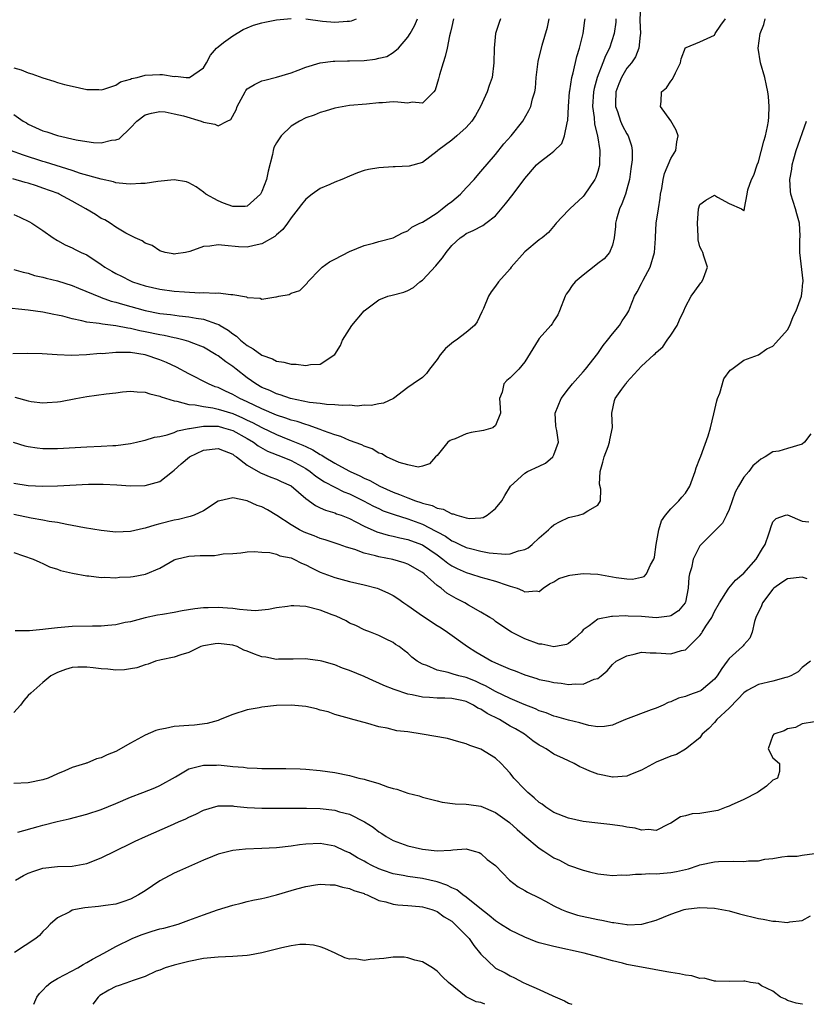
# Model space of a CAD drawing. Units: inches. Extents: x 2601000 to 2604000, y 1509000 to 1512000.
# Drawn here: x 2601618 to 2601726, y 1509000 to 1509135 of the extents above; entities that cross this region are included whole.
import ezdxf

# ---------------------------------------------------------------- set-up
doc = ezdxf.new("R2010")
doc.units = ezdxf.units.IN
doc.header["$MEASUREMENT"] = 0
doc.layers.add('LD26011509_2ft', color=254, linetype='Continuous')

msp = doc.modelspace()

# ---------------------------------------------------------------- linework, layer by layer
at = {"layer": 'LD26011509_2ft'}
for points, elevation in [([(2601702.86, 1509137.14), (2601702.77, 1509134.77), (2601702.85, 1509133), (2601702.8, 1509132.8), (2601702.63, 1509131), (2601702.17, 1509129.83), (2601701.61, 1509129), (2601701, 1509128.25), (2601700.25, 1509127), (2601699.87, 1509126.13), (2601699.46, 1509125), (2601699.41, 1509123.41), (2601699.41, 1509123), (2601699.69, 1509122.31), (2601700.12, 1509121), (2601700.38, 1509120.38), (2601701, 1509119.24), (2601701.18, 1509119), (2601701.62, 1509117.62), (2601701.72, 1509117), (2601701.7, 1509115.7), (2601701.52, 1509114.48), (2601701.34, 1509113), (2601701, 1509111.67), (2601700.81, 1509111), (2601700.31, 1509109.69), (2601699.97, 1509109), (2601699.57, 1509107.57), (2601699.42, 1509107), (2601699.43, 1509106.57), (2601699.23, 1509105), (2601699, 1509104.03), (2601698.63, 1509103), (2601697.87, 1509102.13), (2601697, 1509101.49), (2601696.75, 1509101.25), (2601695, 1509099.89), (2601693.92, 1509099), (2601693.52, 1509098.48), (2601693, 1509097.69), (2601692.69, 1509097.31), (2601692.52, 1509097), (2601691.76, 1509095), (2601691.53, 1509094.47), (2601691, 1509093.66), (2601690.76, 1509093.24), (2601690.58, 1509093), (2601689, 1509091.21), (2601688.85, 1509091), (2601687, 1509088.01), (2601686.19, 1509087), (2601685, 1509085.84), (2601684.53, 1509085.47), (2601684.13, 1509085), (2601683.89, 1509083.89), (2601683.53, 1509083), (2601683.58, 1509082.42), (2601683.67, 1509081), (2601683, 1509079.31), (2601682.63, 1509079), (2601681.37, 1509078.63), (2601679.67, 1509078.33), (2601679, 1509078.14), (2601677.49, 1509077.49), (2601677, 1509077.34), (2601676.77, 1509077.23), (2601676.46, 1509077), (2601675, 1509075.21), (2601674.8, 1509075), (2601673.97, 1509074.03), (2601673, 1509073.74), (2601672.39, 1509073.61), (2601671, 1509073.89), (2601669.78, 1509074.22), (2601668.06, 1509075), (2601667.41, 1509075.41), (2601667, 1509075.52), (2601666.09, 1509076.09), (2601665, 1509076.46), (2601664.67, 1509076.67), (2601663, 1509077.24), (2601661.81, 1509077.81), (2601661, 1509078), (2601659.44, 1509078.56), (2601659, 1509078.76), (2601657.35, 1509079.35), (2601657, 1509079.42), (2601655.83, 1509079.83), (2601655, 1509080.03), (2601654.3, 1509080.3), (2601653, 1509080.73), (2601651, 1509081.58), (2601649, 1509082.54), (2601647.97, 1509083), (2601647.35, 1509083.35), (2601647, 1509083.57), (2601646.01, 1509084.01), (2601645, 1509084.51), (2601644.62, 1509084.62), (2601643.69, 1509085), (2601641, 1509086.39), (2601639.31, 1509087.31), (2601637.94, 1509087.94), (2601637, 1509088.31), (2601635, 1509088.98), (2601633, 1509089.28), (2601632.69, 1509089.31), (2601631, 1509089.31), (2601629.14, 1509089.14), (2601628.85, 1509089.15), (2601626.98, 1509088.98), (2601624.91, 1509088.91), (2601622.98, 1509088.98), (2601620.89, 1509089.11), (2601618.85, 1509089.15), (2601616.87, 1509089.13)], 8470), ([(2601699.48, 1509135), (2601699.46, 1509134.54), (2601699.27, 1509133), (2601698.61, 1509131), (2601698.06, 1509129.94), (2601697.72, 1509129), (2601696.92, 1509127), (2601696.51, 1509125.49), (2601696.41, 1509125), (2601696.3, 1509123), (2601696.51, 1509121.5), (2601696.57, 1509120.57), (2601696.96, 1509119), (2601697.29, 1509117), (2601697.23, 1509115.23), (2601697.24, 1509115), (2601697.2, 1509114.8), (2601697, 1509114.1), (2601696.72, 1509113.28), (2601696.58, 1509113), (2601695.13, 1509110.87), (2601695, 1509110.69), (2601693.16, 1509109), (2601693, 1509108.81), (2601691.29, 1509107), (2601691.17, 1509106.83), (2601690.25, 1509105.75), (2601689.39, 1509105), (2601689, 1509104.75), (2601687, 1509103.1), (2601685.16, 1509101), (2601685, 1509100.77), (2601683.42, 1509099), (2601683, 1509098.39), (2601682.39, 1509097.61), (2601682.03, 1509097), (2601681.35, 1509095.35), (2601681.13, 1509094.87), (2601680.48, 1509093.52), (2601680.12, 1509093), (2601679, 1509092.04), (2601677.63, 1509091), (2601677.25, 1509090.75), (2601676.17, 1509089.83), (2601675.4, 1509089), (2601675, 1509088.33), (2601673.95, 1509087), (2601673.56, 1509086.44), (2601673, 1509085.88), (2601671.74, 1509085), (2601671, 1509084.53), (2601669.02, 1509083), (2601667.64, 1509082.36), (2601667, 1509082.26), (2601665.98, 1509082.02), (2601665, 1509082.09), (2601664.03, 1509081.97), (2601663, 1509082.08), (2601661.98, 1509082.02), (2601661, 1509082.13), (2601659.84, 1509082.16), (2601659, 1509082.3), (2601657.53, 1509082.47), (2601654.93, 1509083), (2601653.52, 1509083.52), (2601653, 1509083.64), (2601652.09, 1509084.09), (2601651, 1509084.51), (2601650.15, 1509085), (2601649, 1509085.82), (2601647.47, 1509087), (2601647, 1509087.38), (2601646.04, 1509088.04), (2601645, 1509088.84), (2601644.74, 1509089), (2601643, 1509090.03), (2601641.32, 1509090.68), (2601641, 1509090.82), (2601640.35, 1509091), (2601639.26, 1509091.26), (2601639, 1509091.3), (2601637.61, 1509091.61), (2601637, 1509091.71), (2601635, 1509092.15), (2601634.28, 1509092.28), (2601633, 1509092.59), (2601632.63, 1509092.63), (2601631, 1509092.97), (2601629.17, 1509093.17), (2601628.73, 1509093.27), (2601627, 1509093.47), (2601626.35, 1509093.65), (2601625, 1509093.91), (2601623.73, 1509094.27), (2601623, 1509094.43), (2601622.51, 1509094.51), (2601621, 1509094.82), (2601619, 1509095.08), (2601615.45, 1509095.45)], 8468), ([(2601677.25, 1509135), (2601677, 1509133.98), (2601676.82, 1509133.18), (2601676.68, 1509132.68), (2601676.36, 1509131), (2601676.12, 1509129.88), (2601675.82, 1509129), (2601675.33, 1509127.33), (2601675.2, 1509126.8), (2601674.74, 1509125.26), (2601674.56, 1509125), (2601673, 1509123.47), (2601671.59, 1509123.59), (2601671, 1509123.47), (2601669.62, 1509123.62), (2601669, 1509123.65), (2601667.53, 1509123.53), (2601667, 1509123.51), (2601665.31, 1509123.31), (2601663, 1509123.13), (2601661, 1509122.78), (2601659.65, 1509122.35), (2601659, 1509122.18), (2601658.16, 1509121.84), (2601657, 1509121.44), (2601656.15, 1509121), (2601655, 1509120.29), (2601653.63, 1509119), (2601653, 1509118.04), (2601652.64, 1509117.37), (2601652.54, 1509117), (2601652.44, 1509116.44), (2601651.85, 1509114.15), (2601651.62, 1509113), (2601651, 1509111.35), (2601650.82, 1509111), (2601649, 1509109.34), (2601648.69, 1509109.31), (2601647, 1509109.32), (2601645.74, 1509109.74), (2601645, 1509110.07), (2601643.34, 1509111), (2601643, 1509111.28), (2601641.98, 1509111.98), (2601641, 1509112.56), (2601640.68, 1509112.68), (2601638.98, 1509112.98), (2601636.75, 1509112.75), (2601635, 1509112.45), (2601634.44, 1509112.44), (2601633, 1509112.36), (2601632.43, 1509112.43), (2601631, 1509112.56), (2601630.67, 1509112.67), (2601628.97, 1509113.03), (2601626.15, 1509113.85), (2601625, 1509114.25), (2601621.37, 1509115.37), (2601621, 1509115.47), (2601618.33, 1509116.33), (2601616.58, 1509117)], 8460), ([(2601683.67, 1509135), (2601683.48, 1509134.52), (2601683.01, 1509133), (2601682.81, 1509131), (2601682.78, 1509129), (2601682.54, 1509127), (2601682.13, 1509125.87), (2601681.87, 1509125), (2601680.95, 1509123), (2601680.24, 1509121.76), (2601679.76, 1509121), (2601679, 1509120.14), (2601677.72, 1509119), (2601677, 1509118.4), (2601675.1, 1509117), (2601675, 1509116.89), (2601673, 1509115.32), (2601671.19, 1509114.81), (2601669.27, 1509114.73), (2601669, 1509114.73), (2601667, 1509114.62), (2601665.62, 1509114.38), (2601665, 1509114.23), (2601664.09, 1509113.91), (2601663, 1509113.47), (2601661.94, 1509113), (2601661, 1509112.63), (2601660.31, 1509112.31), (2601659, 1509111.75), (2601657.87, 1509111), (2601657, 1509110.29), (2601656.42, 1509109.58), (2601655.99, 1509109), (2601655, 1509107.74), (2601654.51, 1509107), (2601653.86, 1509106.14), (2601653, 1509105.42), (2601652.79, 1509105.21), (2601651, 1509104.17), (2601649.94, 1509103.94), (2601649, 1509103.72), (2601647.78, 1509103.78), (2601645.94, 1509103.94), (2601645, 1509104.07), (2601643.86, 1509103.86), (2601643, 1509103.81), (2601641.12, 1509103.12), (2601640.53, 1509103), (2601639.2, 1509102.8), (2601639, 1509102.78), (2601638.83, 1509102.83), (2601637.75, 1509103), (2601637, 1509103.22), (2601635.95, 1509103.95), (2601635, 1509104.27), (2601634.58, 1509104.58), (2601633.62, 1509105), (2601633, 1509105.31), (2601632.36, 1509105.64), (2601631, 1509106.49), (2601630.24, 1509107), (2601629.47, 1509107.47), (2601629, 1509107.67), (2601628.19, 1509108.19), (2601626.88, 1509109), (2601625, 1509110.05), (2601623.25, 1509111), (2601623.08, 1509111.08), (2601621, 1509111.84), (2601620.12, 1509112.12), (2601619, 1509112.49), (2601618.59, 1509112.59), (2601616.89, 1509113.11)], 8462), ([(2601616.95, 1509077), (2601618.51, 1509076.51), (2601619, 1509076.41), (2601620.22, 1509076.22), (2601621, 1509076.14), (2601622.13, 1509076.13), (2601623, 1509076.14), (2601627, 1509076.38), (2601629, 1509076.46), (2601630.56, 1509076.56), (2601631, 1509076.57), (2601633, 1509076.82), (2601633.81, 1509077), (2601634.77, 1509077.23), (2601635, 1509077.27), (2601636.29, 1509077.71), (2601637, 1509077.81), (2601638.01, 1509078.01), (2601639, 1509078.35), (2601639.44, 1509078.56), (2601641, 1509078.88), (2601641.09, 1509078.91), (2601643, 1509079.23), (2601643.2, 1509079.2), (2601645, 1509079.2), (2601645.76, 1509079), (2601646.69, 1509078.69), (2601647, 1509078.61), (2601649, 1509077.5), (2601649.86, 1509077), (2601650.51, 1509076.51), (2601651.79, 1509075.79), (2601653.79, 1509075), (2601655, 1509074.5), (2601657, 1509073.4), (2601657.62, 1509073), (2601658.38, 1509072.38), (2601659.59, 1509071.59), (2601661, 1509070.84), (2601662.22, 1509070.22), (2601663, 1509069.93), (2601664.92, 1509069), (2601666.27, 1509068.27), (2601667, 1509067.92), (2601667.63, 1509067.63), (2601669.1, 1509067.1), (2601671, 1509066.5), (2601673, 1509065.77), (2601674.84, 1509064.84), (2601675, 1509064.75), (2601676.14, 1509064.14), (2601677, 1509063.52), (2601677.38, 1509063.38), (2601678.12, 1509063), (2601679, 1509062.59), (2601679.56, 1509062.44), (2601681, 1509062.1), (2601682.13, 1509061.87), (2601684.35, 1509061.65), (2601685, 1509061.71), (2601686.15, 1509062.15), (2601687, 1509062.33), (2601687.45, 1509062.55), (2601688.02, 1509063), (2601689, 1509063.92), (2601690.25, 1509065), (2601690.62, 1509065.38), (2601691, 1509065.68), (2601691.84, 1509066.16), (2601693, 1509066.69), (2601694.42, 1509067), (2601695, 1509067.19), (2601695.63, 1509067.63), (2601697, 1509068.37), (2601697.37, 1509069), (2601697.41, 1509070.59), (2601697.26, 1509071.26), (2601697.32, 1509073), (2601697.71, 1509074.29), (2601697.87, 1509075), (2601698.43, 1509076.43), (2601698.63, 1509077), (2601698.64, 1509077.36), (2601699.04, 1509079.04), (2601698.93, 1509080.93), (2601698.91, 1509081), (2601699.29, 1509082.71), (2601699.37, 1509083), (2601700.29, 1509084.29), (2601700.83, 1509085), (2601700.92, 1509085.08), (2601701, 1509085.22), (2601703, 1509087.41), (2601704.67, 1509089), (2601704.87, 1509089.13), (2601705, 1509089.3), (2601705.91, 1509090.09), (2601706.5, 1509091), (2601707, 1509091.7), (2601707.87, 1509093), (2601708.2, 1509093.8), (2601708.77, 1509095), (2601709, 1509095.56), (2601709.8, 1509097), (2601710.29, 1509097.71), (2601711.14, 1509098.86), (2601711.27, 1509099), (2601711.48, 1509099.48), (2601712.02, 1509101), (2601711.51, 1509102.49), (2601711.41, 1509103), (2601711.28, 1509103.28), (2601711, 1509103.76), (2601710.76, 1509104.76), (2601710.75, 1509105.25), (2601710.65, 1509107), (2601710.8, 1509109), (2601711, 1509109.6), (2601711.82, 1509110.18), (2601713, 1509110.85), (2601713.41, 1509110.59), (2601715, 1509109.73), (2601716.68, 1509109), (2601716.86, 1509108.86), (2601717, 1509108.72), (2601717.09, 1509109), (2601717.08, 1509109.08), (2601717.48, 1509111), (2601717.58, 1509111.58), (2601718.08, 1509113), (2601718.4, 1509113.6), (2601718.84, 1509115), (2601719, 1509115.42), (2601719.75, 1509118.25), (2601719.98, 1509119), (2601720.26, 1509120.26), (2601720.41, 1509121), (2601720.42, 1509121.58), (2601720.5, 1509123), (2601720.38, 1509124.38), (2601720.3, 1509125), (2601720.1, 1509125.9), (2601719.88, 1509127), (2601719.3, 1509129), (2601718.99, 1509131), (2601719.27, 1509133), (2601719.75, 1509134.25), (2601719.95, 1509135)], 8474), ([(2601617, 1509128.32), (2601618.04, 1509128.04), (2601619, 1509127.62), (2601619.5, 1509127.5), (2601621, 1509126.93), (2601622.5, 1509126.5), (2601623, 1509126.29), (2601623.98, 1509126.02), (2601625, 1509125.77), (2601627, 1509125.33), (2601628.68, 1509125.32), (2601629, 1509125.29), (2601629.37, 1509125.37), (2601631, 1509125.95), (2601631.63, 1509126.37), (2601633, 1509126.76), (2601633.16, 1509126.84), (2601633.93, 1509127), (2601635, 1509127.28), (2601637, 1509127.38), (2601637.38, 1509127.38), (2601639, 1509127.13), (2601639.16, 1509127.16), (2601640.64, 1509127), (2601641.02, 1509126.98), (2601641.08, 1509127), (2601643, 1509128.3), (2601643.41, 1509129), (2601643.94, 1509130.06), (2601644.77, 1509131), (2601645, 1509131.2), (2601645.76, 1509131.76), (2601647, 1509132.71), (2601648.45, 1509133.55), (2601649, 1509133.79), (2601649.87, 1509134.13), (2601651, 1509134.47), (2601651.42, 1509134.58), (2601653, 1509134.86), (2601655, 1509135.05)], 8456), ([(2601617, 1509100.67), (2601618.29, 1509100.29), (2601619, 1509100.16), (2601619.86, 1509099.86), (2601621, 1509099.63), (2601621.47, 1509099.47), (2601623, 1509099.1), (2601625, 1509098.47), (2601625.88, 1509098.12), (2601628.88, 1509096.88), (2601629, 1509096.85), (2601630.35, 1509096.35), (2601631, 1509096.21), (2601631.91, 1509095.91), (2601635, 1509095.06), (2601637, 1509094.66), (2601638.49, 1509094.49), (2601639.69, 1509094.31), (2601641, 1509094.19), (2601642.01, 1509093.99), (2601643, 1509093.86), (2601644.79, 1509093.21), (2601645.12, 1509093.12), (2601645.29, 1509093), (2601646.37, 1509092.37), (2601647, 1509091.85), (2601647.52, 1509091.52), (2601648.07, 1509091), (2601649, 1509090.26), (2601649.82, 1509089.82), (2601651, 1509088.94), (2601652.44, 1509088.44), (2601653, 1509088.12), (2601654, 1509088), (2601655, 1509087.7), (2601655.7, 1509087.7), (2601657, 1509087.5), (2601657.64, 1509087.64), (2601659, 1509087.71), (2601660.98, 1509089.02), (2601661.76, 1509090.24), (2601662.06, 1509091), (2601663, 1509092.51), (2601663.33, 1509093), (2601665, 1509095.01), (2601667, 1509096.53), (2601668.27, 1509097), (2601668.83, 1509097.17), (2601670.42, 1509097.58), (2601671, 1509097.79), (2601671.78, 1509098.22), (2601672.64, 1509099), (2601673, 1509099.22), (2601674.83, 1509101.17), (2601675, 1509101.4), (2601675.74, 1509102.26), (2601676.23, 1509103), (2601677, 1509103.95), (2601678.14, 1509105), (2601678.65, 1509105.35), (2601679, 1509105.62), (2601679.96, 1509106.04), (2601681.28, 1509106.72), (2601681.67, 1509107), (2601683, 1509108.04), (2601684.35, 1509109.65), (2601685.42, 1509111), (2601687, 1509113.12), (2601688.63, 1509115), (2601689, 1509115.35), (2601690.53, 1509116.53), (2601691, 1509116.87), (2601692.06, 1509117.94), (2601692.45, 1509119), (2601692.79, 1509120.79), (2601692.87, 1509121), (2601692.89, 1509121.11), (2601693, 1509123), (2601693.13, 1509125), (2601693.17, 1509125.17), (2601693.44, 1509127), (2601693.64, 1509127.64), (2601694.14, 1509129.86), (2601694.52, 1509131), (2601695, 1509133), (2601695.23, 1509134.77), (2601695.27, 1509135)], 8466), ([(2601617, 1509108.21), (2601617.86, 1509107.86), (2601619.19, 1509107.19), (2601619.51, 1509107), (2601621, 1509106), (2601622.41, 1509105), (2601623, 1509104.64), (2601624.07, 1509104.07), (2601625, 1509103.66), (2601625.42, 1509103.42), (2601626.26, 1509103), (2601627, 1509102.68), (2601629, 1509101.37), (2601629.5, 1509101), (2601630.44, 1509100.44), (2601631, 1509100.12), (2601631.75, 1509099.75), (2601633, 1509099.11), (2601633.28, 1509099), (2601635, 1509098.44), (2601637, 1509097.99), (2601639, 1509097.72), (2601640.4, 1509097.6), (2601642.51, 1509097.49), (2601643, 1509097.52), (2601644.58, 1509097.42), (2601645, 1509097.47), (2601646.76, 1509097.24), (2601647, 1509097.24), (2601648.91, 1509096.91), (2601649, 1509096.85), (2601650.75, 1509096.75), (2601651, 1509096.62), (2601652.92, 1509096.92), (2601653, 1509096.91), (2601653.34, 1509097), (2601654.73, 1509097.27), (2601655, 1509097.42), (2601656.19, 1509097.81), (2601657.2, 1509098.8), (2601657.3, 1509099), (2601659, 1509100.72), (2601659.24, 1509101), (2601660.28, 1509101.72), (2601661, 1509102.11), (2601663, 1509103.13), (2601665, 1509103.95), (2601666.3, 1509104.3), (2601667, 1509104.5), (2601669, 1509105.03), (2601670.28, 1509105.72), (2601671, 1509105.99), (2601671.54, 1509106.46), (2601672.63, 1509107), (2601673, 1509107.16), (2601673.38, 1509107.38), (2601675, 1509108.44), (2601675.71, 1509109), (2601676.41, 1509109.59), (2601677, 1509110.01), (2601678.2, 1509111), (2601679, 1509111.88), (2601680.08, 1509113), (2601680.47, 1509113.53), (2601681, 1509114.1), (2601683, 1509116.42), (2601684.13, 1509117.87), (2601685.15, 1509119), (2601686.74, 1509121), (2601687.56, 1509122.44), (2601687.82, 1509123), (2601688.07, 1509124.07), (2601688.38, 1509125), (2601688.48, 1509125.52), (2601688.58, 1509127), (2601688.83, 1509129.17), (2601689.4, 1509131.4), (2601690.12, 1509133.88), (2601690.36, 1509135)], 8464), ([(2601617, 1509121.9), (2601618.31, 1509121), (2601618.75, 1509120.75), (2601619, 1509120.6), (2601621, 1509119.68), (2601621.52, 1509119.52), (2601623, 1509119.03), (2601625.55, 1509118.45), (2601627, 1509118.19), (2601627.93, 1509118.07), (2601629, 1509118.03), (2601630.39, 1509118.39), (2601631, 1509118.42), (2601631.44, 1509118.56), (2601633, 1509120.07), (2601633.86, 1509121), (2601635, 1509121.86), (2601635.9, 1509122.1), (2601637, 1509122.33), (2601637.73, 1509122.27), (2601639, 1509122.02), (2601640.27, 1509121.73), (2601642.7, 1509121), (2601643, 1509120.88), (2601644.57, 1509120.57), (2601645, 1509120.35), (2601646.24, 1509121), (2601646.76, 1509121.24), (2601647.46, 1509122.54), (2601647.61, 1509123), (2601648.69, 1509125), (2601648.8, 1509125.2), (2601649, 1509125.41), (2601649.97, 1509126.03), (2601651, 1509126.51), (2601651.38, 1509126.62), (2601653.01, 1509127.01), (2601655, 1509127.64), (2601655.97, 1509127.97), (2601657, 1509128.39), (2601659, 1509128.99), (2601660.77, 1509129.23), (2601661, 1509129.22), (2601662.73, 1509129.27), (2601663, 1509129.25), (2601665, 1509129.33), (2601666.5, 1509129.5), (2601667, 1509129.63), (2601668.12, 1509129.88), (2601669, 1509130.42), (2601669.7, 1509131), (2601671, 1509132.52), (2601671.29, 1509133), (2601671.92, 1509134.08), (2601672.31, 1509135)], 8458), ([(2601617.17, 1509083.17), (2601619, 1509082.67), (2601619.4, 1509082.6), (2601621, 1509082.41), (2601621.57, 1509082.43), (2601623, 1509082.53), (2601623.41, 1509082.59), (2601625.5, 1509083), (2601627, 1509083.27), (2601629.65, 1509083.65), (2601631, 1509083.79), (2601631.92, 1509083.92), (2601633, 1509084.01), (2601633.92, 1509083.92), (2601635, 1509083.89), (2601635.63, 1509083.63), (2601637, 1509083.33), (2601637.21, 1509083.21), (2601639, 1509082.66), (2601639.37, 1509082.63), (2601641, 1509082.19), (2601641.85, 1509082.15), (2601643, 1509081.89), (2601644.28, 1509081.72), (2601645, 1509081.56), (2601647, 1509080.93), (2601648.36, 1509080.36), (2601649, 1509080.05), (2601649.72, 1509079.72), (2601651, 1509079.03), (2601653, 1509078.06), (2601653.77, 1509077.77), (2601655, 1509077.25), (2601656.61, 1509076.61), (2601657, 1509076.41), (2601657.98, 1509075.98), (2601659, 1509075.32), (2601659.22, 1509075.22), (2601659.55, 1509075), (2601661, 1509074.14), (2601662.91, 1509073.09), (2601663.08, 1509073), (2601664.41, 1509072.41), (2601665, 1509072.1), (2601665.77, 1509071.77), (2601667.15, 1509071), (2601669, 1509070.19), (2601669.87, 1509069.87), (2601671, 1509069.39), (2601672.02, 1509069), (2601672.76, 1509068.76), (2601673, 1509068.67), (2601674.32, 1509068.32), (2601675, 1509067.98), (2601675.82, 1509067.82), (2601677, 1509067.2), (2601677.19, 1509067.19), (2601677.71, 1509067), (2601679, 1509066.64), (2601679.43, 1509066.57), (2601681, 1509066.66), (2601681.3, 1509066.7), (2601681.84, 1509067), (2601683, 1509067.91), (2601683.88, 1509069), (2601684.27, 1509069.73), (2601685.04, 1509071), (2601687, 1509072.75), (2601687.39, 1509073), (2601689, 1509073.73), (2601689.84, 1509074.16), (2601690.85, 1509075), (2601691, 1509075.28), (2601691.63, 1509077), (2601691.38, 1509078.62), (2601691.3, 1509079), (2601691.27, 1509079.27), (2601691.17, 1509081), (2601691.99, 1509083), (2601693, 1509084.34), (2601693.54, 1509085), (2601695, 1509086.67), (2601695.31, 1509087), (2601697, 1509089.15), (2601697.74, 1509090.26), (2601698.35, 1509091), (2601699, 1509091.85), (2601699.98, 1509093), (2601700.34, 1509093.66), (2601701, 1509094.57), (2601701.25, 1509095), (2601701.39, 1509095.39), (2601702.03, 1509097), (2601702.39, 1509097.61), (2601703, 1509098.77), (2601703.21, 1509099.21), (2601704.18, 1509101), (2601704.78, 1509103), (2601704.9, 1509104.9), (2601704.9, 1509105.1), (2601705, 1509107), (2601705.3, 1509109), (2601705.55, 1509110.45), (2601705.61, 1509111), (2601705.77, 1509111.77), (2601705.96, 1509113), (2601706.16, 1509113.84), (2601707, 1509115.88), (2601707.69, 1509117), (2601707.85, 1509118.15), (2601708, 1509119), (2601707.76, 1509119.76), (2601707, 1509121.06), (2601705.59, 1509123), (2601705.69, 1509123.69), (2601705.73, 1509125), (2601706.43, 1509125.57), (2601707, 1509126.5), (2601707.23, 1509126.77), (2601707.63, 1509127.63), (2601708.34, 1509129), (2601708.44, 1509129.56), (2601709, 1509131.1), (2601709.1, 1509131.1), (2601711, 1509131.85), (2601713, 1509132.8), (2601713.1, 1509133), (2601713.86, 1509134.14), (2601714.49, 1509135)], 8472), ([(2601657, 1509135.01), (2601659.28, 1509134.72), (2601661, 1509134.56), (2601662.7, 1509134.7), (2601663, 1509134.68), (2601663.27, 1509134.73), (2601663.96, 1509135)], 8456), ([(2601617, 1509071.38), (2601619, 1509071.09), (2601621, 1509070.99), (2601623, 1509071.02), (2601627.26, 1509071.26), (2601629.26, 1509071.26), (2601631.15, 1509071.15), (2601633, 1509071.02), (2601635, 1509071.06), (2601637, 1509071.63), (2601638.77, 1509073), (2601639, 1509073.16), (2601639.96, 1509074.04), (2601641.1, 1509075), (2601643, 1509075.92), (2601645, 1509076.15), (2601645.81, 1509075.81), (2601647, 1509075.37), (2601647.21, 1509075.21), (2601647.54, 1509075), (2601649, 1509073.86), (2601650.8, 1509072.8), (2601652.23, 1509072.23), (2601653, 1509071.96), (2601653.65, 1509071.65), (2601655, 1509071.03), (2601657, 1509069.29), (2601658.33, 1509068.33), (2601659, 1509068.03), (2601659.69, 1509067.69), (2601661, 1509067.33), (2601661.22, 1509067.22), (2601661.87, 1509067), (2601663, 1509066.56), (2601663.88, 1509066.12), (2601665, 1509065.52), (2601666.74, 1509064.74), (2601668.28, 1509064.28), (2601669, 1509064.14), (2601669.9, 1509063.9), (2601671, 1509063.69), (2601672.85, 1509063), (2601673, 1509062.94), (2601675, 1509061.57), (2601675.8, 1509061), (2601676.45, 1509060.45), (2601677, 1509060.09), (2601677.73, 1509059.73), (2601679, 1509059.15), (2601679.56, 1509059), (2601681, 1509058.53), (2601681.67, 1509058.33), (2601683, 1509057.97), (2601684.58, 1509057.42), (2601685, 1509057.31), (2601685.98, 1509057), (2601686.71, 1509056.71), (2601687, 1509056.5), (2601688.63, 1509056.63), (2601689, 1509056.58), (2601689.52, 1509057), (2601690.41, 1509057.59), (2601691, 1509057.9), (2601691.68, 1509058.32), (2601693, 1509058.77), (2601693.19, 1509058.81), (2601695, 1509059.03), (2601697, 1509058.92), (2601699, 1509058.59), (2601699.51, 1509058.49), (2601701, 1509058.29), (2601701.75, 1509058.25), (2601703, 1509058.5), (2601703.38, 1509058.62), (2601703.67, 1509059), (2601704.21, 1509060.21), (2601704.69, 1509061), (2601704.76, 1509061.24), (2601705.02, 1509062.98), (2601705.36, 1509065), (2601705.75, 1509066.25), (2601706.3, 1509067), (2601707, 1509067.87), (2601708.13, 1509069), (2601708.5, 1509069.5), (2601709, 1509070.05), (2601709.6, 1509071), (2601710.35, 1509073), (2601710.5, 1509073.5), (2601711, 1509074.79), (2601711.1, 1509075.1), (2601712.12, 1509077.88), (2601712.43, 1509079), (2601712.9, 1509080.9), (2601713.31, 1509082.69), (2601713.42, 1509083), (2601713.72, 1509083.72), (2601714.29, 1509085.71), (2601715.13, 1509086.87), (2601715.35, 1509087), (2601717, 1509088.24), (2601719, 1509088.99), (2601720.18, 1509089.82), (2601721, 1509090.16), (2601721.38, 1509090.62), (2601723, 1509092.42), (2601723.29, 1509093), (2601723.78, 1509094.22), (2601724.2, 1509095), (2601724.92, 1509097), (2601725, 1509097.78), (2601725.09, 1509098.91), (2601725.12, 1509099), (2601725.13, 1509099.13), (2601724.69, 1509103), (2601724.69, 1509104.69), (2601724.72, 1509105.28), (2601724.64, 1509107), (2601724.29, 1509108.29), (2601724.11, 1509109), (2601723.45, 1509111), (2601723.4, 1509111.4), (2601723.3, 1509113), (2601723.59, 1509114.41), (2601723.64, 1509115), (2601723.85, 1509115.85), (2601724.19, 1509117), (2601725.58, 1509121)], 8476), ([(2601726.18, 1509078.18), (2601725.34, 1509077), (2601725, 1509076.73), (2601723, 1509076.13), (2601721.79, 1509075.79), (2601721, 1509075.68), (2601719.95, 1509075), (2601719.33, 1509074.67), (2601719, 1509074.43), (2601718.23, 1509073.77), (2601717.68, 1509073), (2601717, 1509072.22), (2601716.26, 1509071), (2601715.84, 1509070.16), (2601715, 1509067.8), (2601714.64, 1509067), (2601714.09, 1509065.91), (2601713.16, 1509065), (2601711.09, 1509062.91), (2601711, 1509062.8), (2601710.05, 1509061), (2601709.82, 1509059.82), (2601709.56, 1509059), (2601709.47, 1509058.53), (2601709.4, 1509057), (2601709, 1509055.08), (2601708.98, 1509055), (2601708.07, 1509053.93), (2601707, 1509053.22), (2601706.84, 1509053.16), (2601705, 1509052.97), (2601703, 1509053.12), (2601701.18, 1509053.18), (2601700.78, 1509053.23), (2601699, 1509053.12), (2601698.87, 1509053.13), (2601697, 1509052.77), (2601695.84, 1509051.84), (2601695, 1509051.29), (2601694.79, 1509051), (2601693.85, 1509050.15), (2601693, 1509049.45), (2601692.71, 1509049.29), (2601691, 1509048.99), (2601689.33, 1509049.33), (2601689, 1509049.34), (2601687, 1509050.06), (2601685.18, 1509051), (2601683.87, 1509051.87), (2601683, 1509052.47), (2601682.7, 1509052.7), (2601682.23, 1509053), (2601681, 1509053.74), (2601679.3, 1509054.7), (2601678.79, 1509055), (2601677.62, 1509055.62), (2601676.35, 1509056.35), (2601675.56, 1509057), (2601675, 1509057.4), (2601673.23, 1509059), (2601673, 1509059.18), (2601671, 1509060.32), (2601670.5, 1509060.5), (2601668.94, 1509060.94), (2601667, 1509061.3), (2601666.57, 1509061.43), (2601665, 1509061.8), (2601663.71, 1509062.29), (2601662.61, 1509062.61), (2601661.6, 1509063), (2601659.65, 1509063.65), (2601659, 1509063.83), (2601658.17, 1509064.17), (2601657, 1509064.59), (2601656.71, 1509064.71), (2601656.17, 1509065), (2601655, 1509065.67), (2601653.03, 1509066.97), (2601651.75, 1509067.75), (2601651, 1509068.17), (2601650.36, 1509068.36), (2601649, 1509068.97), (2601647, 1509069.38), (2601645.24, 1509069), (2601645, 1509068.93), (2601643, 1509067.63), (2601641.71, 1509067), (2601641.17, 1509066.83), (2601641, 1509066.8), (2601639.57, 1509066.43), (2601639, 1509066.33), (2601637, 1509065.81), (2601636.34, 1509065.66), (2601635, 1509065.23), (2601634.79, 1509065.21), (2601633, 1509064.78), (2601631, 1509064.68), (2601629, 1509064.9), (2601626.72, 1509065.28), (2601625, 1509065.62), (2601624.28, 1509065.72), (2601623, 1509065.99), (2601621.85, 1509066.15), (2601621, 1509066.33), (2601619.4, 1509066.6), (2601617, 1509067.11)], 8478), ([(2601617, 1509061.9), (2601619.69, 1509061), (2601620.57, 1509060.57), (2601621, 1509060.39), (2601621.93, 1509059.93), (2601623, 1509059.61), (2601623.43, 1509059.43), (2601625.07, 1509059.07), (2601627, 1509058.71), (2601627.3, 1509058.7), (2601629, 1509058.47), (2601629.49, 1509058.51), (2601631, 1509058.45), (2601631.5, 1509058.5), (2601633, 1509058.58), (2601633.38, 1509058.62), (2601635.07, 1509058.93), (2601637, 1509059.75), (2601639, 1509060.9), (2601639.28, 1509061), (2601641, 1509061.41), (2601642.53, 1509061.47), (2601643, 1509061.51), (2601644.5, 1509061.5), (2601645, 1509061.56), (2601645.7, 1509061.7), (2601647, 1509061.76), (2601648.13, 1509061.87), (2601649, 1509061.99), (2601649.95, 1509062.05), (2601651, 1509061.94), (2601652.1, 1509061.9), (2601653, 1509061.66), (2601653.46, 1509061.46), (2601655, 1509061.16), (2601655.38, 1509061), (2601656.44, 1509060.44), (2601657, 1509060.23), (2601657.79, 1509059.79), (2601659, 1509059.21), (2601661, 1509058.47), (2601663, 1509057.95), (2601665, 1509057.49), (2601666.78, 1509057), (2601667, 1509056.93), (2601668.32, 1509056.32), (2601669, 1509055.99), (2601669.61, 1509055.61), (2601670.43, 1509055), (2601671, 1509054.64), (2601673, 1509053.22), (2601675, 1509051.88), (2601675.56, 1509051.56), (2601676.43, 1509051), (2601679.18, 1509049), (2601680.28, 1509048.28), (2601682.51, 1509047), (2601683.42, 1509046.58), (2601685, 1509045.91), (2601685.67, 1509045.67), (2601687, 1509045.14), (2601688.65, 1509044.65), (2601689, 1509044.52), (2601690.27, 1509044.27), (2601691, 1509044.07), (2601691.98, 1509043.98), (2601693, 1509043.8), (2601693.92, 1509043.92), (2601695, 1509043.84), (2601696.53, 1509044.53), (2601697, 1509044.64), (2601697.47, 1509045), (2601698.3, 1509045.7), (2601699, 1509046.55), (2601699.54, 1509047), (2601701, 1509047.75), (2601701.98, 1509047.98), (2601703, 1509048.24), (2601704.17, 1509048.17), (2601705, 1509048.17), (2601707, 1509048.01), (2601708.46, 1509048.46), (2601709, 1509048.55), (2601711, 1509050.53), (2601711.2, 1509050.8), (2601711.31, 1509051), (2601711.82, 1509051.82), (2601712.61, 1509053), (2601713, 1509053.8), (2601713.69, 1509055), (2601714.88, 1509056.88), (2601714.97, 1509057.03), (2601715.88, 1509058.12), (2601717, 1509059.06), (2601718.69, 1509061), (2601719.55, 1509062.45), (2601719.92, 1509063), (2601720.44, 1509064.44), (2601720.62, 1509065), (2601720.69, 1509065.31), (2601721, 1509066.08), (2601721.45, 1509066.55), (2601722.73, 1509067), (2601723, 1509067.07), (2601725, 1509066.21), (2601725.92, 1509066.08)], 8480), ([(2601725.69, 1509058.31), (2601725, 1509058.52), (2601723, 1509058.31), (2601722.2, 1509057.8), (2601721.13, 1509057), (2601721, 1509056.88), (2601719.57, 1509055), (2601719.42, 1509054.58), (2601718.66, 1509053), (2601718.45, 1509052.45), (2601718.16, 1509051), (2601717.84, 1509050.16), (2601717, 1509049.24), (2601716.9, 1509049.1), (2601716.81, 1509049), (2601715, 1509047.38), (2601714.75, 1509047), (2601713.99, 1509046.02), (2601713.38, 1509045), (2601713, 1509044.55), (2601711.15, 1509043), (2601711, 1509042.9), (2601709.59, 1509042.41), (2601709, 1509042.15), (2601708.07, 1509041.93), (2601707, 1509041.45), (2601706.65, 1509041.35), (2601705.98, 1509041), (2601705, 1509040.56), (2601704.34, 1509040.34), (2601700.79, 1509039), (2601699.52, 1509038.48), (2601699, 1509038.23), (2601697.92, 1509038.08), (2601697, 1509038.02), (2601695.79, 1509038.21), (2601695, 1509038.42), (2601694.57, 1509038.57), (2601693, 1509038.91), (2601691.39, 1509039.39), (2601691, 1509039.47), (2601689.92, 1509039.92), (2601689, 1509040.21), (2601688.47, 1509040.47), (2601686.91, 1509041.09), (2601685, 1509041.91), (2601683, 1509042.84), (2601681.63, 1509043.63), (2601681, 1509043.91), (2601680.27, 1509044.27), (2601679, 1509044.76), (2601677.98, 1509045), (2601677.22, 1509045.22), (2601676.53, 1509045.47), (2601675, 1509045.8), (2601673.57, 1509046.43), (2601673, 1509046.61), (2601672.26, 1509047), (2601671.54, 1509047.54), (2601671, 1509048.09), (2601670.49, 1509048.49), (2601669.78, 1509049), (2601669.3, 1509049.3), (2601669, 1509049.56), (2601667.92, 1509050.08), (2601667, 1509050.55), (2601665.89, 1509051), (2601665, 1509051.3), (2601663.88, 1509051.88), (2601663, 1509052.24), (2601662.53, 1509052.53), (2601661.18, 1509053.18), (2601660.63, 1509053.37), (2601659, 1509054), (2601657, 1509054.49), (2601655.39, 1509054.61), (2601655, 1509054.61), (2601654.51, 1509054.51), (2601653, 1509054.3), (2601651.9, 1509054.1), (2601651, 1509053.99), (2601650.07, 1509053.93), (2601649, 1509054.01), (2601647.93, 1509054.07), (2601647, 1509054.21), (2601646.28, 1509054.28), (2601645, 1509054.35), (2601643.66, 1509054.34), (2601643, 1509054.31), (2601641.8, 1509054.2), (2601640.08, 1509053.92), (2601639, 1509053.69), (2601637.39, 1509053.39), (2601636.7, 1509053.3), (2601635, 1509052.96), (2601633, 1509052.42), (2601632.29, 1509052.29), (2601631, 1509051.98), (2601629.92, 1509051.92), (2601629, 1509051.81), (2601627.82, 1509051.82), (2601625, 1509051.77), (2601623, 1509051.6), (2601621.38, 1509051.38), (2601621, 1509051.36), (2601619.18, 1509051.18), (2601619, 1509051.19), (2601617.19, 1509051.19)], 8482), ([(2601726.13, 1509047), (2601725, 1509046.13), (2601724.45, 1509045.55), (2601723.47, 1509045), (2601723, 1509044.82), (2601722.78, 1509044.78), (2601721, 1509044.27), (2601719, 1509043.81), (2601717.48, 1509043), (2601717, 1509042.68), (2601716.2, 1509041.8), (2601715, 1509040.58), (2601713.31, 1509039), (2601713, 1509038.62), (2601712.2, 1509037.8), (2601711.32, 1509037), (2601711, 1509036.52), (2601709.03, 1509034.97), (2601707.78, 1509034.22), (2601707, 1509034), (2601705, 1509033.17), (2601703, 1509032.09), (2601701.49, 1509031.49), (2601701, 1509031.25), (2601699.13, 1509031.13), (2601699, 1509031.11), (2601697, 1509031.53), (2601695.92, 1509031.92), (2601695, 1509032.37), (2601694.55, 1509032.55), (2601693.77, 1509033), (2601693, 1509033.35), (2601692.3, 1509033.7), (2601691, 1509034.29), (2601689.94, 1509035), (2601689.32, 1509035.32), (2601689, 1509035.51), (2601688.12, 1509036.12), (2601686.96, 1509037), (2601685.73, 1509037.73), (2601685, 1509038.13), (2601683.53, 1509039), (2601681.85, 1509039.85), (2601681, 1509040.42), (2601680.59, 1509040.59), (2601680, 1509041), (2601679, 1509041.48), (2601678.37, 1509041.63), (2601677, 1509041.91), (2601676.05, 1509041.95), (2601675, 1509041.94), (2601673.96, 1509042.04), (2601673, 1509042.09), (2601671.59, 1509042.41), (2601671, 1509042.51), (2601669.12, 1509043.12), (2601667.69, 1509043.69), (2601667, 1509044.02), (2601666.3, 1509044.3), (2601665, 1509044.91), (2601663, 1509045.75), (2601662.04, 1509046.04), (2601661, 1509046.51), (2601659.23, 1509047), (2601659, 1509047.08), (2601657.27, 1509047.27), (2601657, 1509047.34), (2601655.28, 1509047.28), (2601653.28, 1509047.28), (2601653, 1509047.26), (2601651.55, 1509047.55), (2601651, 1509047.61), (2601649.99, 1509047.99), (2601649, 1509048.38), (2601648.54, 1509048.54), (2601647.61, 1509049), (2601647, 1509049.19), (2601645, 1509049.44), (2601644.61, 1509049.39), (2601643, 1509049.11), (2601642.65, 1509049), (2601641, 1509048.2), (2601639.9, 1509047.9), (2601639, 1509047.56), (2601637.19, 1509047.19), (2601636.44, 1509047), (2601635.4, 1509046.6), (2601635, 1509046.51), (2601633.88, 1509046.12), (2601633, 1509045.95), (2601632.18, 1509045.82), (2601631, 1509045.78), (2601629.91, 1509045.91), (2601629, 1509045.95), (2601627.91, 1509046.09), (2601627, 1509046.18), (2601625.8, 1509046.2), (2601625, 1509046.13), (2601624.11, 1509045.89), (2601623, 1509045.47), (2601622.09, 1509045), (2601621, 1509044.11), (2601619.77, 1509043), (2601619.36, 1509042.64), (2601619, 1509042.29), (2601618.39, 1509041.61), (2601617.92, 1509041), (2601617, 1509040)], 8484), ([(2601726.7, 1509038.7), (2601725, 1509038.41), (2601724.07, 1509037.93), (2601723, 1509037.72), (2601722.53, 1509037.47), (2601721.1, 1509037), (2601721, 1509036.85), (2601720.36, 1509035), (2601721, 1509033.78), (2601721.88, 1509033), (2601721.9, 1509031.9), (2601721.6, 1509031), (2601721.21, 1509030.79), (2601721, 1509030.69), (2601720.13, 1509029.87), (2601719, 1509029.11), (2601718.87, 1509029), (2601717, 1509028.04), (2601715.29, 1509027.29), (2601715, 1509027.15), (2601714.58, 1509027), (2601713.45, 1509026.55), (2601711, 1509026.15), (2601709.92, 1509026.08), (2601709, 1509025.81), (2601708.33, 1509025.67), (2601707, 1509024.84), (2601706.7, 1509024.7), (2601705, 1509023.83), (2601703.96, 1509023.96), (2601703, 1509023.88), (2601702.13, 1509024.13), (2601701, 1509024.28), (2601700.4, 1509024.4), (2601698.65, 1509024.65), (2601697, 1509024.81), (2601695, 1509025.03), (2601693, 1509025.48), (2601691, 1509026.28), (2601689.9, 1509027), (2601689.4, 1509027.4), (2601689, 1509027.63), (2601688.3, 1509028.3), (2601687.43, 1509029), (2601687, 1509029.42), (2601685.51, 1509031), (2601685, 1509031.65), (2601684.37, 1509032.37), (2601683.77, 1509033), (2601683, 1509033.73), (2601681, 1509034.94), (2601679.46, 1509035.46), (2601679, 1509035.67), (2601677.98, 1509035.98), (2601676.4, 1509036.4), (2601672.97, 1509037.03), (2601671, 1509037.33), (2601669.49, 1509037.49), (2601668.17, 1509037.83), (2601667, 1509038.03), (2601665.53, 1509038.47), (2601663.12, 1509039.12), (2601663, 1509039.16), (2601661, 1509039.71), (2601660.07, 1509040.07), (2601659, 1509040.32), (2601658.5, 1509040.5), (2601657, 1509040.8), (2601655, 1509041), (2601653, 1509040.93), (2601651, 1509040.71), (2601650.64, 1509040.63), (2601649, 1509040.36), (2601647, 1509039.72), (2601645.27, 1509039), (2601645, 1509038.9), (2601643.52, 1509038.48), (2601641.75, 1509038.25), (2601641, 1509038.2), (2601639, 1509038.06), (2601637.79, 1509037.79), (2601637, 1509037.66), (2601636.49, 1509037.51), (2601635, 1509036.86), (2601633, 1509035.79), (2601631, 1509034.65), (2601629.82, 1509034.18), (2601629, 1509033.75), (2601628.36, 1509033.64), (2601627, 1509033.06), (2601626.94, 1509033.06), (2601626.82, 1509033), (2601625, 1509032.46), (2601624, 1509032), (2601623, 1509031.58), (2601621.74, 1509031), (2601621, 1509030.76), (2601619, 1509030.36), (2601617, 1509030.26)], 8486), ([(2601617.57, 1509023.57), (2601620.34, 1509024.34), (2601621, 1509024.54), (2601622.94, 1509025.06), (2601624.58, 1509025.42), (2601627, 1509026.03), (2601629, 1509026.68), (2601631, 1509027.5), (2601633, 1509028.37), (2601634.69, 1509029), (2601636.33, 1509029.67), (2601637, 1509029.98), (2601639.15, 1509031.15), (2601641, 1509032.26), (2601642.65, 1509032.65), (2601643, 1509032.78), (2601644.77, 1509032.77), (2601645, 1509032.79), (2601646.64, 1509032.64), (2601647, 1509032.58), (2601648.48, 1509032.48), (2601649, 1509032.38), (2601650.35, 1509032.35), (2601651, 1509032.3), (2601654.3, 1509032.3), (2601656.25, 1509032.25), (2601657, 1509032.2), (2601659, 1509032.03), (2601661, 1509031.75), (2601663, 1509031.34), (2601664.29, 1509031), (2601665, 1509030.83), (2601665.26, 1509030.74), (2601667, 1509030.23), (2601668.19, 1509029.81), (2601669, 1509029.57), (2601669.48, 1509029.48), (2601671, 1509028.93), (2601672.54, 1509028.54), (2601673, 1509028.39), (2601675, 1509027.87), (2601675.71, 1509027.71), (2601677.48, 1509027.48), (2601679, 1509027.43), (2601679.36, 1509027.36), (2601681, 1509027.14), (2601683, 1509026.3), (2601684.92, 1509024.92), (2601685.95, 1509023.95), (2601687.02, 1509023.02), (2601689, 1509021.4), (2601689.63, 1509021), (2601691, 1509020.08), (2601691.74, 1509019.74), (2601693, 1509019.06), (2601695, 1509018.37), (2601695.85, 1509018.15), (2601697, 1509017.89), (2601698.24, 1509017.76), (2601699, 1509017.64), (2601700.26, 1509017.74), (2601701, 1509017.68), (2601702.15, 1509017.85), (2601703, 1509017.81), (2601704.09, 1509017.91), (2601705, 1509017.88), (2601706.02, 1509017.98), (2601707, 1509018.04), (2601707.81, 1509018.19), (2601709, 1509018.48), (2601709.44, 1509018.56), (2601710.77, 1509019), (2601711, 1509019.09), (2601713, 1509019.52), (2601713.55, 1509019.55), (2601715.59, 1509019.59), (2601717, 1509019.55), (2601717.64, 1509019.64), (2601719, 1509019.64), (2601719.88, 1509019.88), (2601721, 1509019.99), (2601722.2, 1509020.2), (2601723, 1509020.31), (2601724.3, 1509020.3), (2601725, 1509020.44), (2601726.68, 1509020.68)], 8488), ([(2601617.27, 1509017), (2601618.34, 1509017.66), (2601619, 1509017.95), (2601619.75, 1509018.25), (2601621, 1509018.64), (2601623, 1509018.88), (2601625, 1509018.93), (2601627, 1509019.3), (2601629, 1509020.07), (2601633, 1509022.01), (2601633.66, 1509022.34), (2601635.06, 1509023), (2601638.5, 1509024.5), (2601639.59, 1509025), (2601640.58, 1509025.42), (2601641, 1509025.63), (2601641.96, 1509026.04), (2601643, 1509026.61), (2601645, 1509027.21), (2601645.19, 1509027.19), (2601647, 1509027.18), (2601647.15, 1509027.15), (2601649, 1509026.97), (2601651, 1509026.86), (2601653, 1509026.85), (2601655.11, 1509026.89), (2601657.11, 1509026.89), (2601659, 1509026.82), (2601661, 1509026.58), (2601661.61, 1509026.39), (2601663, 1509026.03), (2601665.04, 1509025), (2601666.25, 1509024.25), (2601667, 1509023.64), (2601667.42, 1509023.42), (2601668.03, 1509023), (2601669, 1509022.46), (2601671, 1509021.73), (2601673, 1509021.26), (2601675, 1509021.04), (2601676.87, 1509021.13), (2601677.17, 1509021.17), (2601679, 1509021.28), (2601680.09, 1509021), (2601680.78, 1509020.78), (2601681, 1509020.67), (2601681.86, 1509019.86), (2601683, 1509019), (2601684.9, 1509017), (2601686.09, 1509016.09), (2601687, 1509015.6), (2601687.36, 1509015.36), (2601689, 1509014.59), (2601689.85, 1509014.15), (2601691, 1509013.51), (2601692.05, 1509013), (2601692.71, 1509012.71), (2601694.23, 1509012.23), (2601697, 1509011.63), (2601697.55, 1509011.55), (2601699, 1509011.22), (2601699.21, 1509011.21), (2601701, 1509010.92), (2601701.09, 1509010.91), (2601703.03, 1509010.97), (2601705, 1509011.52), (2601707, 1509012.34), (2601708.84, 1509013), (2601709.05, 1509013.05), (2601711, 1509013.26), (2601713, 1509013.16), (2601715, 1509012.8), (2601716.41, 1509012.41), (2601719, 1509011.75), (2601719.66, 1509011.66), (2601721, 1509011.37), (2601721.39, 1509011.39), (2601723, 1509011.2), (2601723.29, 1509011.29), (2601725, 1509011.49), (2601726.12, 1509012.12)], 8490), ([(2601725.06, 1509000), (2601725, 1509000), (2601724.17, 1509000.17), (2601723, 1509000.51), (2601722.71, 1509000.71), (2601722.04, 1509001), (2601721, 1509001.79), (2601719.45, 1509002.55), (2601719, 1509002.84), (2601717.93, 1509003), (2601717.16, 1509003.16), (2601717, 1509003.17), (2601715, 1509003.11), (2601713.19, 1509003.19), (2601713, 1509003.16), (2601711.56, 1509003.56), (2601711, 1509003.54), (2601709.89, 1509003.89), (2601709, 1509003.98), (2601708.18, 1509004.18), (2601707, 1509004.36), (2601706.47, 1509004.47), (2601704.75, 1509004.75), (2601701, 1509005.46), (2601700.37, 1509005.63), (2601699, 1509005.95), (2601697.68, 1509006.32), (2601695.14, 1509007), (2601691, 1509007.91), (2601689, 1509008.44), (2601688.58, 1509008.58), (2601687, 1509009.18), (2601685, 1509010.14), (2601683.66, 1509011), (2601683.27, 1509011.27), (2601683, 1509011.43), (2601682.15, 1509012.15), (2601680.83, 1509013.17), (2601679, 1509014.66), (2601678.53, 1509015), (2601677.68, 1509015.68), (2601677, 1509015.97), (2601676.32, 1509016.32), (2601675, 1509016.77), (2601673, 1509017.22), (2601671, 1509017.5), (2601670.37, 1509017.63), (2601669, 1509017.87), (2601667.65, 1509018.35), (2601667, 1509018.56), (2601666.06, 1509019), (2601665.37, 1509019.37), (2601665, 1509019.6), (2601664.08, 1509020.08), (2601663, 1509020.75), (2601662.41, 1509021), (2601661, 1509021.68), (2601659, 1509022.04), (2601657, 1509021.94), (2601656.17, 1509021.83), (2601655, 1509021.65), (2601653, 1509021.42), (2601651, 1509021.33), (2601648.74, 1509021.26), (2601647, 1509021.08), (2601645, 1509020.58), (2601644.25, 1509020.25), (2601643, 1509019.75), (2601639.72, 1509018.28), (2601639, 1509017.98), (2601637, 1509016.9), (2601635, 1509015.54), (2601634.12, 1509015), (2601633, 1509014.4), (2601631.97, 1509014.03), (2601631, 1509013.73), (2601629.56, 1509013.56), (2601628.6, 1509013.4), (2601626.77, 1509013.23), (2601625.47, 1509013), (2601625, 1509012.88), (2601624.69, 1509012.69), (2601623, 1509011.84), (2601621.99, 1509011), (2601621.52, 1509010.48), (2601621, 1509009.96), (2601620.56, 1509009.44), (2601620.04, 1509009), (2601617.12, 1509007.12)], 8492), ([(2601619.75, 1509000), (2601620.17, 1509001), (2601620.52, 1509001.48), (2601621, 1509001.93), (2601621.5, 1509002.5), (2601622.1, 1509003), (2601623, 1509003.52), (2601624.07, 1509004.07), (2601625.78, 1509005), (2601626.54, 1509005.46), (2601627, 1509005.71), (2601627.81, 1509006.19), (2601629.37, 1509007), (2601631, 1509007.9), (2601633.24, 1509009), (2601634.47, 1509009.53), (2601635, 1509009.72), (2601635.99, 1509010.01), (2601637, 1509010.34), (2601637.55, 1509010.45), (2601639.54, 1509011), (2601641, 1509011.51), (2601643, 1509012.26), (2601644.93, 1509012.93), (2601647, 1509013.58), (2601648.16, 1509013.84), (2601649, 1509014.08), (2601649.75, 1509014.25), (2601651, 1509014.49), (2601651.39, 1509014.61), (2601653, 1509014.98), (2601655, 1509015.58), (2601655.8, 1509015.8), (2601657, 1509016.16), (2601658.35, 1509016.35), (2601659, 1509016.46), (2601660.36, 1509016.36), (2601661, 1509016.35), (2601662.04, 1509016.04), (2601663, 1509015.87), (2601663.6, 1509015.6), (2601665, 1509015.16), (2601665.11, 1509015.11), (2601665.42, 1509015), (2601667, 1509014.21), (2601667.97, 1509014.03), (2601669, 1509013.71), (2601669.61, 1509013.61), (2601671, 1509013.55), (2601672.59, 1509013.41), (2601673, 1509013.36), (2601674.28, 1509013), (2601674.79, 1509012.79), (2601675, 1509012.72), (2601675.98, 1509011.98), (2601677, 1509011.38), (2601677.19, 1509011.19), (2601677.44, 1509011), (2601679, 1509009.41), (2601679.38, 1509009), (2601680.05, 1509008.05), (2601681, 1509006.88), (2601682.94, 1509005), (2601683, 1509004.96), (2601684.3, 1509004.3), (2601685, 1509003.88), (2601685.61, 1509003.61), (2601686.8, 1509003), (2601687.18, 1509002.82), (2601689, 1509002.05), (2601690.83, 1509001.17), (2601692.46, 1509000.46), (2601693, 1509000.17), (2601693.43, 1509000)], 8494), ([(2601681.55, 1509000), (2601681, 1509000.24), (2601680.35, 1509000.35), (2601679, 1509001.04), (2601676.58, 1509003), (2601675.75, 1509003.75), (2601675, 1509004.56), (2601674.36, 1509005), (2601673, 1509005.8), (2601671.94, 1509006.06), (2601671, 1509006.38), (2601670.47, 1509006.47), (2601669, 1509006.45), (2601667.71, 1509006.29), (2601665.84, 1509006.16), (2601665, 1509006.02), (2601663.79, 1509006.21), (2601663, 1509006.19), (2601662.35, 1509006.35), (2601661.02, 1509007), (2601659.63, 1509007.63), (2601659, 1509007.86), (2601658.09, 1509008.09), (2601657, 1509008.21), (2601656.2, 1509008.2), (2601655, 1509008.02), (2601653.75, 1509007.75), (2601653, 1509007.54), (2601651, 1509007.05), (2601649.29, 1509006.71), (2601649, 1509006.67), (2601647, 1509006.53), (2601645, 1509006.48), (2601643, 1509006.27), (2601641, 1509005.86), (2601639, 1509005.38), (2601637.74, 1509005), (2601637, 1509004.7), (2601636.53, 1509004.53), (2601635, 1509003.81), (2601633.23, 1509003.23), (2601633, 1509003.12), (2601631.44, 1509002.56), (2601631, 1509002.43), (2601630.05, 1509001.95), (2601628.81, 1509001.19), (2601628.57, 1509001), (2601627.83, 1509000)], 8496)]:
    msp.add_lwpolyline(points, dxfattribs=dict(at, elevation=elevation))

doc.saveas('drawing.dxf')
